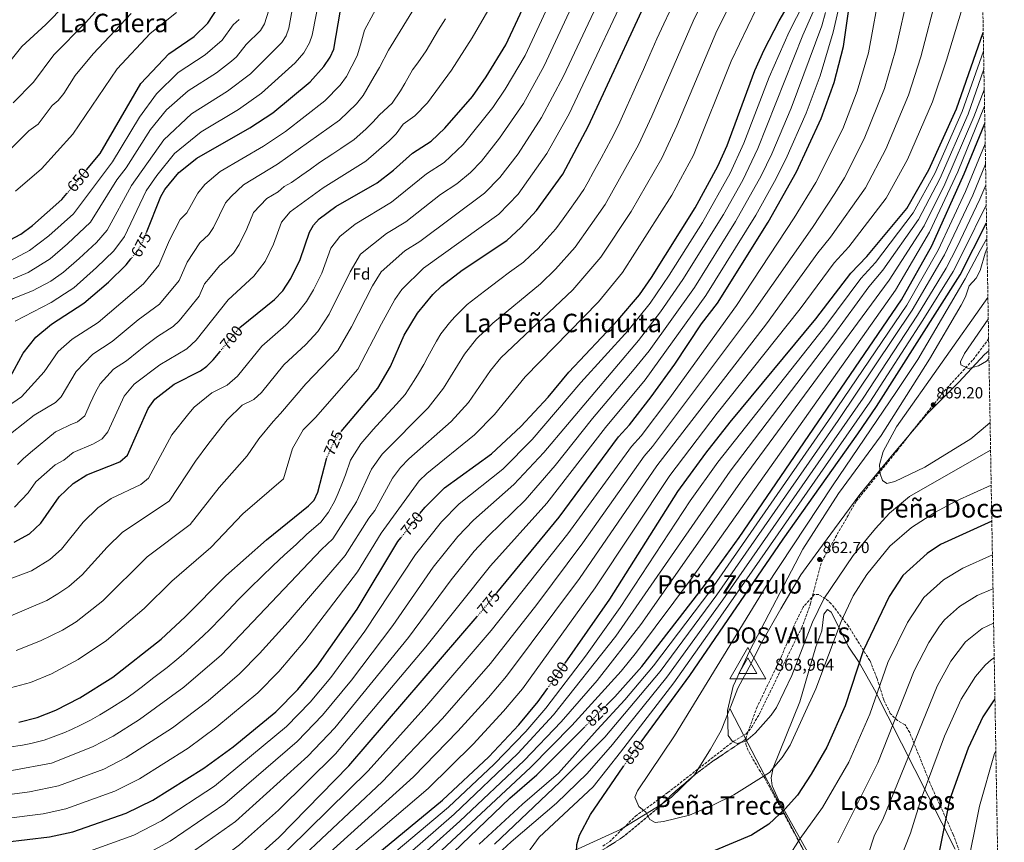
# Model space of a CAD drawing. Units: metres. Extents: x 617604 to 621052, y 4734061 to 4736433.
# Drawn here: x 620438 to 621052, y 4734367 to 4734880 of the extents above; entities that cross this region are included whole.
import ezdxf
from ezdxf.enums import TextEntityAlignment as Align

# ---------------------------------------------------------------- set-up
doc = ezdxf.new("R2010")
doc.units = ezdxf.units.M
doc.header["$MEASUREMENT"] = 0
doc.linetypes.add('DGN Style 3', pattern=[2.435891, 1.739922, -0.695969])
doc.linetypes.add('DGN Style 5', pattern=[1.217945, 0.521977, -0.695969])
for name, color, linetype, lineweight in [('Cota de curva de nivel directora', 7, 'Continuous', 0), ('Cota de punto acotado terreno', 7, 'Continuous', 0), ('Cota de vértice Orden Inferior (ROI)', 7, 'Continuous', 0), ('Curva de nivel directora', 30, 'Continuous', 30), ('Curva de nivel directora no vista', 30, 'DGN Style 5', 30), ('Curva de nivel intermedia', 30, 'Continuous', 0), ('Etiqueta de zona arbolada', 92, 'Continuous', 0), ('Identificación vértice de Orden Inferior (ROI)', 7, 'Continuous', 0), ('Linea de separación interior de zonas arboladas', 92, 'DGN Style 3', 0), ('Límite de Concejo', 7, 'Continuous', 0), ('Límite de municipio', 7, 'Continuous', 0), ('Línea de cambio de uso (parcela vista)', 92, 'Continuous', 0), ('Punto acotado terreno (símbolo)', 7, 'Continuous', 0), ('Senda', 7, 'DGN Style 3', 0), ('Texto de Área (paraje) menor', 7, 'Continuous', 0), ('Vértice Red Orden Inferior (ROI)', 7, 'Continuous', 0), ('Zona arbolada', 92, 'DGN Style 3', 0)]:
    doc.layers.add(name, color=color, linetype=linetype, lineweight=lineweight)
doc.styles.add('Style-Arial', font='arial.ttf')

# ---------------------------------------------------------------- blocks, each defined once
blk = doc.blocks.new('5PATER')
at = {"layer": 'Punto acotado terreno (símbolo)', "linetype": 'Continuous', "lineweight": 0}
h = blk.add_hatch(color=51, dxfattribs=at)
edge = h.paths.add_edge_path()
edge.add_ellipse((0, 0), major_axis=(-0.11, -0.111), ratio=0.999422, start_angle=0, end_angle=360)
blk = doc.blocks.new('5VROI')
at = {"layer": 'Vértice Red Orden Inferior (ROI)', "color": 7, "linetype": 'Continuous', "lineweight": 0, "flags": 128}
for points in [[(1.1118, -0.65), (-1.1382, -0.65), (-0.0194, 1.3), (1.1118, -0.65)], [(-0.0194, 0.65), (0.5431, -0.325), (-0.5819, -0.325), (-0.0194, 0.65)]]:
    blk.add_lwpolyline(points, close=True, dxfattribs=at)

msp = doc.modelspace()

# ---------------------------------------------------------------- linework, layer by layer
at = {"layer": 'Curva de nivel directora', "color": 30, "linetype": 'Continuous', "lineweight": 30, "flags": 128}
for points, elevation in [([(620687.85, 4734572.42), (620691.04, 4734576.46), (620703.25, 4734588.44), (620732.51, 4734609.79), (620750.67, 4734626.67), (620767.85, 4734644.99), (620780.6, 4734660.73), (620811.17, 4734692.98), (620824.66, 4734708.92), (620832.16, 4734719.68), (620859.41, 4734763.19), (620873.57, 4734789.08), (620879.29, 4734802.02), (620896.64, 4734848.73), (620902.33, 4734861.58), (620911.83, 4734879.73), (620925.95, 4734903.96), (620933.41, 4734912.91), (620944.8, 4734931.18), (620963.73, 4734965.2), (620993.92, 4735029.68), (621019.14, 4735088.34), (621024.87, 4735103.55), (621034.36, 4735137.26)], 750), ([(620735.74, 4734523.04), (620774.56, 4734570.3), (620811.71, 4734620.4), (620818.52, 4734627.73), (620831.94, 4734645.2), (620846.69, 4734665.6), (620863.41, 4734690.75), (620873.26, 4734703.62), (620904.95, 4734754.15), (620922.61, 4734785.55), (620937.96, 4734818.86), (620946.12, 4734841.3), (620951.98, 4734863.68), (620957.68, 4734904.58), (620961.69, 4734916.63), (620968.29, 4734928.26), (620993.94, 4734961.16), (621003.56, 4734975.78), (621014.24, 4734998.82), (621028.53, 4735019.34), (621036.17, 4735033.78)], 775), ([(620575.39, 4734688.4), (620575.49, 4734688.52), (620597.12, 4734706.05), (620602.45, 4734711.34), (620607.26, 4734719.04), (620613.13, 4734730.9), (620618.89, 4734748.03), (620621.51, 4734752.29), (620625.09, 4734756.23), (620635.34, 4734763.86), (620661.27, 4734778.8), (620671.35, 4734786.57), (620683.23, 4734797.26), (620694.82, 4734804.63), (620703.35, 4734812.83), (620720.5, 4734832.63), (620729.12, 4734844.71), (620741.39, 4734864.66), (620784.55, 4734957.57)], 700), ([(620638.8, 4734623.56), (620661.62, 4734650.75), (620669.4, 4734664.19), (620677.98, 4734683.65), (620686.25, 4734697.34), (620695.93, 4734709.04), (620701.48, 4734714.54), (620714.25, 4734724.19), (620742.01, 4734742.84), (620750.83, 4734750.77), (620760.45, 4734761.38), (620776.88, 4734784.15), (620792.86, 4734814.26), (620838.06, 4734911.7)], 725), ([(620480.02, 4734786.74), (620488.55, 4734797), (620513.77, 4734840.63), (620531.36, 4734859.15), (620547.05, 4734870.04), (620555.68, 4734878.27), (620562.29, 4734888.54)], 650), ([(620517.39, 4734747.81), (620526.29, 4734770.24), (620528.72, 4734774.6), (620537.52, 4734785.11), (620548.77, 4734794.15), (620581.73, 4734813), (620596.1, 4734822.44), (620619.38, 4734841.74), (620627.91, 4734851.27), (620631.85, 4734857.07), (620634.17, 4734862.13), (620638.41, 4734886.45)], 675), ([(620778.3, 4734479.15), (620806.14, 4734519.11), (620848.57, 4734586.19), (620866.12, 4734610.1), (620881.13, 4734629.43), (620934.54, 4734693.93), (620956.39, 4734722.47), (620966.52, 4734732.68), (620991.32, 4734762.77), (621005.15, 4734786.8), (621022.35, 4734824.86), (621039, 4734872.48)], 800), ([(620316.15, 4734827.47), (620322.04, 4734825.35), (620331.78, 4734820.18), (620341.4, 4734813.18), (620359.52, 4734796.78), (620364.5, 4734791.32), (620386.95, 4734757.7), (620396.35, 4734745.73), (620400.11, 4734742.48), (620407.45, 4734739.09), (620416.77, 4734737.87), (620421.12, 4734738.42), (620425.89, 4734739.92), (620439, 4734746.71), (620446.31, 4734752.03), (620464.66, 4734768.24), (620467.76, 4734771.98)], 650), ([(620803.84, 4734452.67), (620809.35, 4734458.16), (620826.16, 4734477), (620865.29, 4734527.64), (620886.75, 4734557.48), (620988.11, 4734705.67), (621006.95, 4734739.35), (621027.15, 4734784.23), (621039.99, 4734815.77)], 825), ([(620825.8, 4734430.17), (620856.12, 4734471.5), (620914.29, 4734556.59), (620960.89, 4734622.27), (620972.5, 4734639.23), (621024.68, 4734721.25), (621041.08, 4734753.71)], 850), ([(620308.72, 4734708.19), (620324.77, 4734695.66), (620356.71, 4734666.45), (620375.47, 4734654.41), (620384.76, 4734649.99), (620390, 4734648.52), (620401.21, 4734647.32), (620410.84, 4734647.63), (620421.14, 4734650.17), (620425.79, 4734652.19), (620429.97, 4734655.01), (620432.36, 4734657.44), (620440.53, 4734672.51), (620448.39, 4734682.41), (620458.15, 4734690.52), (620478.39, 4734703.63), (620493.6, 4734716.74), (620504.73, 4734727.65), (620507.64, 4734731.23)], 675), ([(620434.91, 4734554.52), (620444.41, 4734559.76), (620451.5, 4734566.47), (620462.85, 4734582.85), (620471.63, 4734591.29), (620480.21, 4734596.66), (620500.7, 4734604.71), (620505.58, 4734608.97), (620518.46, 4734637.92), (620522.49, 4734643.85), (620534.59, 4734653.06), (620550.96, 4734661.43), (620554.96, 4734664.42), (620559.01, 4734668.41), (620563.23, 4734673.55)], 700), ([(620437.73, 4734442.42), (620449.16, 4734445.36), (620460.77, 4734449.86), (620475.91, 4734457.61), (620496.34, 4734470.45), (620526.62, 4734494.19), (620541.5, 4734507.96), (620566.75, 4734533.6), (620592.12, 4734556), (620618.37, 4734577.29), (620621.87, 4734580.88), (620624.14, 4734585.88), (620629.61, 4734606.6)], 725), ([(621044.34, 4734567.69), (621012.41, 4734553.26), (621004.14, 4734547.59), (620988.87, 4734533.88), (620980.35, 4734520.71), (620964.13, 4734486.81), (620952.96, 4734452.61), (620941.4, 4734426.76), (620931.72, 4734409.84), (620923.12, 4734396.9), (620915.55, 4734388.37), (620905.24, 4734378.83), (620894.43, 4734371.97), (620871.71, 4734362.34), (620839.63, 4734353.39), (620801.83, 4734344.49), (620796.42, 4734344.49), (620792.63, 4734346.55), (620786.52, 4734355.39), (620785.39, 4734361.02), (620785.7, 4734366.01), (620787.29, 4734371.87), (620794.12, 4734384.85), (620814.57, 4734414.61)], 850), ([(620429.14, 4734367.53), (620456.9, 4734370.96), (620471.46, 4734374.08), (620504.71, 4734385.63), (620521.25, 4734393.63), (620553.05, 4734413.63), (620571.47, 4734426.97), (620598.01, 4734448.81), (620611.82, 4734462.77), (620623.74, 4734477.33), (620648.73, 4734512.93), (620674.08, 4734554.97), (620675.96, 4734557.36)], 750), ([(620431.89, 4734291.54), (620456.86, 4734292.24), (620467.62, 4734293.96), (620481.62, 4734297.66), (620506.1, 4734305.84), (620536.11, 4734321.49), (620565.66, 4734341.66), (620582.48, 4734354.83), (620599.84, 4734370.42), (620643.5, 4734415.22), (620723.48, 4734508.25)], 775), ([(620582.78, 4734111.39), (620567.2, 4734128.06), (620555.78, 4734146.7), (620552.19, 4734154.9), (620547.84, 4734167.61), (620542.8, 4734191.61), (620541.12, 4734205.25), (620540.49, 4734219.1), (620538.76, 4734223.84), (620531.63, 4734228.59), (620528.83, 4734232.88), (620528.71, 4734233.85), (620529.45, 4734236.59), (620531.73, 4734241.05), (620538.57, 4734250.8), (620543.24, 4734256.01), (620585.69, 4734296.82), (620636.56, 4734339.95), (620702, 4734393.63), (620730.73, 4734420.69), (620749.45, 4734440.67), (620761.64, 4734455.24), (620767.33, 4734463.41)], 800), ([(621046.29, 4734456.67), (621045.46, 4734455.7), (621038.75, 4734445.62), (621029.53, 4734426.17), (621017.94, 4734393.83), (621003.63, 4734321.93)], 825), ([(620683.81, 4734337.43), (620743.96, 4734394.92), (620760.63, 4734409.6), (620790.23, 4734439.11)], 825)]:
    msp.add_lwpolyline(points, dxfattribs=dict(at, elevation=elevation))
at = {"layer": 'Curva de nivel directora no vista', "color": 30, "linetype": 'DGN Style 5', "lineweight": 30, "flags": 128}
for points, elevation in [([(620467.76, 4734771.98), (620480.02, 4734786.74)], 650), ([(620507.64, 4734731.23), (620512.44, 4734737.17), (620515.31, 4734742.59), (620517.39, 4734747.81)], 675), ([(620563.23, 4734673.55), (620575.39, 4734688.4)], 700), ([(620629.61, 4734606.6), (620629.65, 4734606.74), (620634.13, 4734617.03), (620637.82, 4734622.39), (620638.8, 4734623.56)], 725), ([(620675.96, 4734557.36), (620687.85, 4734572.42)], 750), ([(620723.48, 4734508.25), (620726.13, 4734511.34), (620735.74, 4734523.04)], 775), ([(620767.33, 4734463.41), (620778.3, 4734479.15)], 800), ([(620790.23, 4734439.11), (620803.84, 4734452.67)], 825), ([(620814.57, 4734414.61), (620817.48, 4734418.83), (620825.8, 4734430.17)], 850)]:
    msp.add_lwpolyline(points, dxfattribs=dict(at, elevation=elevation))
at = {"layer": 'Curva de nivel intermedia', "color": 30, "linetype": 'Continuous', "lineweight": 0, "flags": 128}
for points, elevation in [([(620650.83, 4734734.22), (620667, 4734747.13), (620678.95, 4734754.3), (620700.62, 4734771.38), (620710.89, 4734778.03), (620719.38, 4734785.17), (620726.19, 4734792.25), (620737.47, 4734806.53), (620752.32, 4734828.22), (620765.35, 4734851.76), (620828.87, 4734988.49)], 710), ([(620687.79, 4734742.05), (620728.17, 4734772.17), (620737.61, 4734781.96), (620749.03, 4734796.89), (620763.63, 4734819.42), (620777.32, 4734845.31), (620837.39, 4734972.81)], 715), ([(620637.96, 4734745.22), (620647.46, 4734752.9), (620670.11, 4734766.55), (620691.92, 4734784.32), (620702.85, 4734791.33), (620714.77, 4734802.54), (620733.19, 4734825.59), (620741.01, 4734837.02), (620753.37, 4734858.21), (620796.63, 4734951.06)], 705), ([(620430.24, 4734337.14), (620461.18, 4734340.16), (620477.42, 4734344.15), (620490.98, 4734348.76), (620514.13, 4734358.34), (620532.15, 4734368.16), (620566.31, 4734391.45), (620611.3, 4734430.34), (620627.1, 4734446.79), (620645.1, 4734468.59), (620670.96, 4734502.57), (620696.17, 4734539.07), (620711.42, 4734558.14), (620721.29, 4734568.42), (620746.46, 4734590.5), (620764.99, 4734610.55), (620824.17, 4734680.35), (620837.9, 4734698.26), (620851.79, 4734718.34), (620877.02, 4734758.94), (620889.06, 4734780.34), (620898.5, 4734800.06), (620926.62, 4734870.88), (620948.16, 4734919.91)], 760), ([(620432.61, 4734463.79), (620444.96, 4734467.12), (620458.21, 4734472.56), (620474.69, 4734481.38), (620492.44, 4734493.4), (620515.85, 4734513.18), (620533.14, 4734530.33), (620557.51, 4734551.32), (620577.39, 4734572.38), (620602.79, 4734594.08), (620608.49, 4734612.95), (620615.11, 4734624.69), (620622.69, 4734632.37), (620649.11, 4734662.49), (620663.83, 4734690.73), (620672.27, 4734705.95), (620676.57, 4734712.2), (620689.99, 4734725.41), (620736.95, 4734759.18), (620749.03, 4734771.67), (620766.98, 4734797.03), (620780.92, 4734821.81), (620825.46, 4734916.8)], 720), ([(620431.34, 4734306.74), (620455.29, 4734307.79), (620465.47, 4734309.36), (620477.65, 4734312.53), (620501.06, 4734320.15), (620529.83, 4734334.32), (620558.47, 4734353.12), (620575.32, 4734365.79), (620599.74, 4734387.46), (620635.1, 4734422.65), (620691.48, 4734489.36), (620731.81, 4734539.82), (620766.88, 4734578.88), (620803.57, 4734626.1), (620828.14, 4734655.9), (620866.1, 4734708.53), (620897.29, 4734758.59), (620908.88, 4734779.48), (620915.97, 4734793.42), (620928.66, 4734822.06), (620937.36, 4734845.36), (620945.51, 4734872.58), (620953.35, 4734907.09)], 770), ([(620421.16, 4734698.05), (620434.36, 4734706.65), (620446.24, 4734711.31), (620457.78, 4734717.41), (620465.56, 4734722.99), (620475.37, 4734731.52), (620486.31, 4734741.53), (620492.84, 4734749.12), (620508.02, 4734777.13), (620528.27, 4734805.59), (620545.35, 4734821.77), (620567.85, 4734835.81), (620582.19, 4734846.64), (620601.66, 4734866.17), (620604.5, 4734870.36), (620606.19, 4734875.06), (620611.35, 4734903.77)], 665), ([(620426.76, 4734617.55), (620447.36, 4734633.75), (620460.56, 4734641.75), (620464.16, 4734645.35), (620473.57, 4734661.02), (620483.89, 4734671.85), (620496.03, 4734679.72), (620512.13, 4734693.37), (620525.43, 4734702.95), (620537.66, 4734717.71), (620542.7, 4734729.33), (620550.63, 4734741.33), (620556.14, 4734746.51), (620559.23, 4734750.88), (620566.72, 4734766.27), (620570.07, 4734770.28), (620577.86, 4734777.4), (620599.07, 4734790.29), (620637.72, 4734817.79), (620648.26, 4734828.06), (620652.4, 4734833.15), (620659.39, 4734845.09), (620662.64, 4734850.66), (620668.31, 4734861.53), (620692.4, 4734900.98)], 685), ([(620435.47, 4734281.37), (620469.53, 4734281.83), (620477.62, 4734283.34), (620483.17, 4734282.37), (620498.72, 4734288.16), (620505.83, 4734292.84), (620524.98, 4734302.19), (620541.19, 4734311.91), (620582.93, 4734343.32), (620606.16, 4734363.46), (620655.54, 4734412.08), (620692.23, 4734452.71), (620732.23, 4734499.55), (620780.01, 4734559.79), (620819.67, 4734614.37), (620825.71, 4734621.03), (620842.96, 4734643.79), (620885.25, 4734702.18), (620921.19, 4734756.83), (620934.58, 4734778.84), (620951.39, 4734812.45), (620960.4, 4734835.87), (620967.37, 4734859.69), (620975.23, 4734901.9)], 780), ([(620474.44, 4734359.12), (620509.42, 4734371.99), (620526.7, 4734380.9), (620559.68, 4734402.54), (620604.65, 4734439.58), (620619.46, 4734454.78), (620632.25, 4734470.22), (620653.56, 4734499.2), (620685.12, 4734547.02), (620701.23, 4734567.3), (620712.27, 4734578.43), (620739.49, 4734600.15), (620757.83, 4734618.61), (620788.18, 4734654.13), (620817.67, 4734686.67), (620831.28, 4734703.59), (620843.3, 4734721.13), (620863.91, 4734754.03), (620881.31, 4734784.71), (620889.76, 4734803.39), (620905.58, 4734844.64), (620917.95, 4734872.88), (620931.71, 4734899.87)], 755), ([(620612.48, 4734356.5), (620664.32, 4734405.15), (620701.86, 4734444.71), (620731.82, 4734479), (620760.65, 4734515.79), (620789.47, 4734554.15), (620827.64, 4734608.33), (620832.91, 4734614.34), (620894.59, 4734696.51), (620932.52, 4734750.79), (620946.54, 4734772.12), (620952.61, 4734781.89), (620964.83, 4734806.04), (620977.37, 4734837.63), (620984.32, 4734861.13), (620992.79, 4734899.23)], 785), ([(620412.32, 4734258.35), (620460.77, 4734241.61), (620482.83, 4734236.07), (620493.89, 4734237.02), (620500.94, 4734239.36), (620521.58, 4734250.17), (620525.56, 4734253.14), (620541.55, 4734270.32), (620579.91, 4734304.58), (620692.9, 4734400.98), (620721.1, 4734428.69), (620739.99, 4734449.23), (620751.7, 4734463.16), (620797.12, 4734526.06), (620843.56, 4734596.26), (620873.05, 4734635.02), (620924.94, 4734700.1), (620946.11, 4734728.81), (620955.19, 4734738.72), (620978.42, 4734769.14), (620991.71, 4734793.21), (621007.35, 4734829.12), (621016.19, 4734855.28), (621027.38, 4734892.3)], 795), ([(620427.36, 4734396.68), (620444.49, 4734398.96), (620462.54, 4734402.59), (620490.69, 4734413.15), (620504.8, 4734420.29), (620533.51, 4734438.83), (620555.84, 4734455.77), (620575.4, 4734472.47), (620587.9, 4734485.12), (620605.67, 4734504.94), (620641.23, 4734546.38), (620655.96, 4734569.69), (620659.68, 4734574.4), (620670.67, 4734594.59), (620675.8, 4734601.14), (620680.93, 4734606.62), (620707.35, 4734629.95), (620718.16, 4734641.68), (620731.87, 4734661.64), (620738.26, 4734669.61), (620783.14, 4734711.99), (620800.69, 4734732.37), (620819.6, 4734760.73), (620838.55, 4734794.15), (620848.08, 4734814.17), (620872.85, 4734873.5), (620883.24, 4734894.29)], 740), ([(620430.76, 4734639.15), (620439.36, 4734645.15), (620453.56, 4734660.75), (620462.41, 4734673.51), (620471.02, 4734681.18), (620487.21, 4734691.68), (620515.59, 4734715.8), (620525.05, 4734727.44), (620531.77, 4734742.93), (620538.46, 4734755.78), (620542.48, 4734760), (620549.32, 4734772.35), (620553.79, 4734777.69), (620563.31, 4734785.77), (620590.4, 4734801.64), (620603.95, 4734810.72), (620628.55, 4734829.76), (620638.08, 4734839.66), (620642.12, 4734845.11), (620648.69, 4734857.99), (620650.72, 4734864.85), (620653.36, 4734873.99), (620664.59, 4734894.99)], 680), ([(620433.41, 4734412.2), (620458.08, 4734416.85), (620483.68, 4734426.9), (620496.58, 4734433.62), (620513.07, 4734443.98), (620540.55, 4734464.17), (620564.1, 4734484.3), (620626.53, 4734550.07), (620633.61, 4734556.69), (620648.26, 4734579.84), (620657.66, 4734600.17), (620664.21, 4734609.5), (620692.94, 4734638.33), (620702.58, 4734650.71), (620715.63, 4734671.83), (620723.05, 4734681.42), (620733.22, 4734691.25), (620762.95, 4734715.8), (620772.37, 4734724.92), (620784.62, 4734738.6), (620803.24, 4734765.15), (620824.02, 4734802.37), (620832.48, 4734820.25), (620858.11, 4734879.46), (620866.55, 4734896.97)], 735), ([(620434.07, 4734260.81), (620443.92, 4734259.75), (620486.26, 4734251.79), (620498.4, 4734254.91), (620509.06, 4734260.27), (620517.18, 4734265.43), (620530.71, 4734278.09), (620536.03, 4734280.94), (620551.34, 4734292.73), (620618.81, 4734349.54), (620683.81, 4734408.33), (620711.48, 4734436.7), (620730.54, 4734457.79), (620741.76, 4734471.08), (620787.31, 4734532.04), (620835.6, 4734602.29), (620903.92, 4734690.84), (620935.82, 4734735.14), (620943.86, 4734744.76), (620965.51, 4734775.52), (620978.27, 4734799.62), (620992.36, 4734833.37), (621000.14, 4734857.38), (621010.35, 4734896.55)], 790), ([(620496.01, 4734897.03), (620479.3, 4734878.4), (620459.53, 4734858.45), (620446.87, 4734841.45), (620434.27, 4734828.55)], 635), ([(620435.45, 4734692.51), (620457.89, 4734704.07), (620466.35, 4734709.42), (620471.98, 4734713.31), (620486.27, 4734725.82), (620496.94, 4734736.27), (620503.72, 4734745.16), (620517.15, 4734773.68), (620523.83, 4734783.36), (620534.84, 4734796.91), (620551.4, 4734810.47), (620574.79, 4734824.4), (620589.17, 4734834.56), (620610.02, 4734853.58), (620615.37, 4734859.69), (620619.02, 4734866.07), (620620.56, 4734870.82), (620625.93, 4734897.38)], 670), ([(620466.67, 4734889.78), (620454.66, 4734877.48), (620439.64, 4734863.81), (620429.77, 4734851.35), (620418.37, 4734848.05), (620410.87, 4734850.45), (620339.7, 4734887.06)], 630), ([(620428.25, 4734382.11), (620453.06, 4734385.25), (620467, 4734388.34), (620497.7, 4734399.39), (620513.02, 4734406.96), (620543.28, 4734426.23), (620561.16, 4734439.37), (620586.71, 4734460.64), (620599.86, 4734473.95), (620616.14, 4734493.18), (620648.85, 4734536.08), (620663.64, 4734560.15), (620687.39, 4734592.78), (620692.09, 4734597.53), (620721.76, 4734621.57), (620734.42, 4734634.17), (620753.47, 4734657.8), (620799.1, 4734704.54), (620814.11, 4734722.69), (620844.78, 4734770.92), (620858.27, 4734795.93), (620881.77, 4734854.54), (620897.53, 4734887.01)], 745), ([(620443.56, 4734722.85), (620457.34, 4734731.22), (620468.18, 4734740.56), (620482.37, 4734754.2), (620498.89, 4734780.57), (620504.62, 4734788.04), (620519.95, 4734811.96), (620529.83, 4734824.21), (620543.35, 4734836), (620560.92, 4734847.22), (620570.33, 4734854.61), (620573.38, 4734857.21), (620579.59, 4734865.06), (620588.54, 4734873.63), (620591.03, 4734877.95), (620593.64, 4734886.35)], 660), ([(620684.69, 4734820.55), (620692.51, 4734828.59), (620707.53, 4734848.87), (620720.41, 4734869.21), (620731.72, 4734888.42)], 695), ([(620418.76, 4734726.65), (620432.34, 4734730.04), (620444.51, 4734736.56), (620456.48, 4734745.64), (620471.87, 4734759.34), (620496.08, 4734791.78), (620512.93, 4734819.68), (620523.52, 4734834.23), (620537.15, 4734847.42), (620553.98, 4734858.63), (620564.53, 4734867.74), (620571.36, 4734877.23), (620575.07, 4734880.59)], 655), ([(620507.79, 4734884.4), (620484.22, 4734859.05), (620472.85, 4734845.55), (620465.87, 4734834.47), (620462.3, 4734830.09), (620458.49, 4734826.84), (620449.79, 4734815.26), (620444.09, 4734811.09), (620432.37, 4734799.54)], 640), ([(620536.02, 4734884.91), (620519.58, 4734871.77), (620498.99, 4734849.84), (620471.55, 4734809), (620452.01, 4734787.46), (620435.64, 4734773.61)], 645), ([(620460.56, 4734623.35), (620462.98, 4734624.48), (620469.74, 4734627.77), (620474.39, 4734629.6), (620478.87, 4734633.4), (620482.26, 4734641.01), (620485.66, 4734648.09), (620488.53, 4734653.32), (620496.76, 4734662.52), (620504.85, 4734667.76), (620512.66, 4734674.01), (620516.65, 4734677.21), (620524.17, 4734682.92), (620533.94, 4734689.11), (620537.68, 4734692.73), (620544.26, 4734700.62), (620550.27, 4734707.98), (620553.63, 4734715.73), (620557.09, 4734719.79), (620562.8, 4734726.88), (620567.77, 4734731.38), (620571.58, 4734734.79), (620575.24, 4734740.27), (620579.9, 4734749.96), (620584.11, 4734760.19), (620592.41, 4734769.03), (620599.36, 4734773), (620603.24, 4734776.36), (620607.74, 4734778.94), (620614.12, 4734783.39), (620619.64, 4734787.29), (620625.32, 4734791.34), (620633.6, 4734796.89), (620638.6, 4734800.16), (620646.89, 4734805.81), (620654.12, 4734812.14), (620658.43, 4734816.46), (620662.67, 4734821.19), (620670.49, 4734828.29), (620675.69, 4734835.99), (620678.39, 4734840.57), (620683.26, 4734849.08), (620686.47, 4734853.63), (620691.65, 4734861.03), (620699.48, 4734874.11), (620703.85, 4734880.93)], 690), ([(620537.6, 4734355.42), (620572.94, 4734380.36), (620617.95, 4734421.11), (620634.74, 4734438.79), (620680.79, 4734495.25), (620707.21, 4734531.11), (620721.62, 4734548.98), (620730.31, 4734558.41), (620753.44, 4734580.86), (620772.15, 4734602.49), (620795.43, 4734631.79), (620821.42, 4734662.55), (620830.66, 4734674.03), (620858.95, 4734713.44), (620884.62, 4734754.62), (620900.56, 4734783.02), (620907.23, 4734796.74), (620919.36, 4734825.25), (620938.35, 4734876.53), (620940.56, 4734884.85)], 765), ([(620639.56, 4734591.73), (620641.38, 4734596.62), (620644.65, 4734605.75), (620651.02, 4734615.95), (620658.62, 4734624.8), (620665.38, 4734632.1), (620673.18, 4734640.65), (620678.53, 4734646.7), (620684.22, 4734655.36), (620687, 4734659.74), (620690.25, 4734665.47), (620692.67, 4734670.14), (620698.1, 4734679.88), (620700.94, 4734684.59), (620706.24, 4734691.31), (620709.49, 4734695.23), (620717.35, 4734702.9), (620728.03, 4734711.11), (620737.69, 4734718.33), (620743.77, 4734722.95), (620752.48, 4734729.32), (620756.83, 4734733.45), (620761.6, 4734737.84), (620766.88, 4734743.7), (620772.54, 4734749.99), (620777.14, 4734756.29), (620780.15, 4734760.58), (620785.75, 4734768.56), (620790.06, 4734774.65), (620792.68, 4734779.29), (620795.93, 4734785.1), (620800.89, 4734794.09), (620807.13, 4734805.8), (620809.49, 4734810.58), (620812.37, 4734816.48), (620816.88, 4734826.33), (620820.59, 4734834.52), (620823.08, 4734840.25), (620827.14, 4734849.39), (620831.2, 4734858.52), (620835.6, 4734868.56), (620839.9, 4734877.86), (620843.37, 4734885.42)], 730), ([(621039.2, 4734860.81), (621025.95, 4734823.22), (621008.8, 4734784.6), (620995.27, 4734759.91), (620971.82, 4734729.02), (620962.74, 4734719.11), (620940.23, 4734688.93), (620873.63, 4734604.53), (620856.21, 4734580.45), (620812.59, 4734513.86), (620790.95, 4734483.46), (620766.39, 4734451.05), (620753.81, 4734436.57), (620734.12, 4734416.19), (620705.59, 4734389.3), (620619.49, 4734316.74)], 805), ([(621039.4, 4734849.63), (621029.55, 4734821.58), (621011.93, 4734781.27), (620998.7, 4734755.91), (620976.5, 4734724.28), (620967.74, 4734713.78), (620945.91, 4734683.92), (620881.15, 4734598.96), (620809.94, 4734495.91), (620771.15, 4734446.86), (620748.84, 4734422.82), (620709.18, 4734384.97), (620671.7, 4734352.26)], 810), ([(621039.63, 4734836.74), (621033.15, 4734819.93), (621015.06, 4734777.94), (621002.14, 4734751.91), (620980.37, 4734718.07), (620888.66, 4734593.39), (620825.49, 4734503.34), (620798.33, 4734468.43), (620775.9, 4734442.68), (620752.77, 4734418.41), (620712.77, 4734380.64), (620675.74, 4734347.32)], 815), ([(621039.8, 4734826.49), (621023.17, 4734785.66), (621005.57, 4734747.91), (620984.24, 4734711.87), (620857.74, 4734532.69), (620822.79, 4734485.94), (620813.19, 4734474.18), (620782.43, 4734440.26), (620756.7, 4734414.01), (620679.78, 4734342.38)], 820), ([(620435.16, 4734576.39), (620443.59, 4734585.44), (620448.31, 4734592.25), (620460.45, 4734602.8), (620465.9, 4734605.85), (620471.59, 4734610.57), (620484.28, 4734615.87), (620489.79, 4734619.05), (620493.24, 4734623.47), (620503.5, 4734645.62), (620509.63, 4734653.18), (620525.62, 4734665.13), (620542.45, 4734675.27), (620548.35, 4734680.57), (620568.23, 4734705.73), (620584.35, 4734720.42), (620591.25, 4734729.66), (620596.51, 4734740.43), (620601.5, 4734754.11), (620606.96, 4734760.66), (620627.49, 4734775.57), (620654.08, 4734792.31), (620668.6, 4734804.86), (620672.95, 4734809.23), (620677.3, 4734815.34), (620684.69, 4734820.55)], 695), ([(620724.78, 4734366.29), (620751.81, 4734391.19), (620774.17, 4734410.48), (620798.28, 4734437.66), (620815.56, 4734456.31), (620833.42, 4734477.46), (620869.1, 4734524.66), (620944.49, 4734633.17), (620991.43, 4734702.51), (621010.95, 4734736.62), (621027.9, 4734773.37), (621040.22, 4734802.96)], 830), ([(620734.34, 4734366.37), (620775.33, 4734405.16), (620803.13, 4734433.02), (620837.62, 4734473.96), (620872.91, 4734521.69), (620948.59, 4734630.45), (620994.75, 4734699.34), (621014.95, 4734733.9), (621032.44, 4734770.91), (621040.44, 4734790.3)], 835), ([(620723.2, 4734347.87), (620744.66, 4734367.69), (620773.04, 4734391.91), (620792.13, 4734410.42), (620807.98, 4734428.39), (620841.82, 4734470.46), (620876.72, 4734518.72), (620964.17, 4734644.5), (620998.07, 4734696.18), (621015.91, 4734725.49), (621022.47, 4734738.35), (621036.97, 4734768.45), (621040.67, 4734777.18)], 840), ([(620753.27, 4734358.34), (620762.23, 4734370.56), (620795.91, 4734402), (620812.83, 4734423.75), (620846.02, 4734466.96), (620872.04, 4734503.63), (620968.34, 4734641.87), (621001.39, 4734693.02), (621020.3, 4734723.37), (621026.96, 4734736.49), (621040.89, 4734764.73)], 845), ([(620427.42, 4734529.93), (620445.65, 4734536.73), (620457.15, 4734543.75), (620464.4, 4734550.35), (620477.81, 4734567.15), (620487.01, 4734576.05), (620495.27, 4734581.77), (620513.91, 4734590.49), (620518.56, 4734594.56), (620533.19, 4734621.54), (620543.68, 4734634.79), (620547.11, 4734638.85), (620558.06, 4734647.67), (620567.6, 4734652.54), (620574.04, 4734658.13), (620589.24, 4734676.83), (620604.25, 4734689.97), (620611.58, 4734697.68), (620617.05, 4734704.66), (620621.41, 4734711.97), (620626.61, 4734722.3), (620632.37, 4734737.9), (620637.96, 4734745.22)], 705), ([(620436.09, 4734487.08), (620451.2, 4734492.99), (620465.01, 4734499.83), (620473.52, 4734505.04), (620490.21, 4734518.11), (620517.76, 4734545.57), (620544.53, 4734565.74), (620562.65, 4734588.77), (620580.08, 4734608.49), (620587.32, 4734619.15), (620596.28, 4734629.89), (620600.86, 4734634.79), (620616.75, 4734653.44), (620636.6, 4734674.22), (620645.24, 4734689), (620658.28, 4734714.56), (620663.7, 4734723.21), (620678.49, 4734736.27), (620687.79, 4734742.05)], 715), ([(621043.95, 4734590.12), (621021.88, 4734580.14), (621008.84, 4734573.13), (620994.22, 4734563.79), (620980.71, 4734552.13), (620966.39, 4734534.49), (620957.95, 4734521.14), (620950.41, 4734505.11), (620934.59, 4734463.21), (620918.73, 4734428.08), (620913.57, 4734420.32), (620905.84, 4734411.05), (620883.55, 4734397.07), (620870.43, 4734390.62), (620855.87, 4734384.39), (620839.74, 4734380.43), (620834.51, 4734379.72), (620831.14, 4734381.77), (620828.69, 4734386.22), (620824.34, 4734389.71), (620821.77, 4734395.61), (620823.38, 4734399.46), (620846.46, 4734433.91), (620903.74, 4734527.1), (620945.04, 4734589.74), (620984.99, 4734648.49), (620998.19, 4734668.48), (621027.79, 4734718.88), (621037.18, 4734736.6), (621041.25, 4734744.02)], 855), ([(620432.86, 4734508.78), (620455.33, 4734518.28), (620462.11, 4734522.34), (620468.92, 4734526.96), (620477.3, 4734534.23), (620492.76, 4734551.46), (620502.39, 4734560.81), (620531.54, 4734580.15), (620547.92, 4734605.15), (620555.58, 4734615.49), (620561.38, 4734622.99), (620567.74, 4734630.82), (620577.08, 4734640.01), (620584.23, 4734643.67), (620589.06, 4734647.86), (620602.99, 4734665.14), (620616.66, 4734677.86), (620624.09, 4734685.95), (620631.15, 4734696.83), (620644.29, 4734723.16), (620650.83, 4734734.22)], 710), ([(621043.56, 4734612.04), (620993.01, 4734583.09), (620980.66, 4734572.63), (620971.79, 4734563.2), (620957.91, 4734546.35), (620939.59, 4734519.28), (620932.62, 4734504.83), (620919.67, 4734471.37), (620910.04, 4734451.51), (620906.87, 4734446.73), (620896.91, 4734435.46), (620890.93, 4734430.62), (620885.68, 4734429.15), (620882.77, 4734430.22), (620879.92, 4734434.12), (620879.49, 4734449.66), (620883.15, 4734464.86), (620893.57, 4734487.1), (620926.57, 4734550.17), (620948.82, 4734584.93), (620975.33, 4734621.21), (621005.45, 4734668.84), (621025.16, 4734702.46), (621027.88, 4734707.52), (621030.21, 4734714.37), (621034.5, 4734719.27), (621037.08, 4734724), (621040.19, 4734734.78), (621041.35, 4734738.07)], 860), ([(620434.16, 4734718.85), (620443.56, 4734722.85)], 660), ([(621043.26, 4734629.34), (621041.68, 4734627.72), (621031.21, 4734619.08), (621002.66, 4734601.35), (620983.91, 4734592.49), (620978.8, 4734591.25), (620976.21, 4734593.17), (620974.67, 4734597.32), (620974.28, 4734602.86), (620976.61, 4734611.13), (620984.94, 4734626.48), (621041.9, 4734707.13)], 865), ([(621042.56, 4734669.16), (621040.96, 4734667.48), (621036.11, 4734664.64), (621029.84, 4734662.88), (621025, 4734665.11), (621024.76, 4734667.15), (621027.34, 4734672.37), (621042.13, 4734693.63)], 870), ([(620436.96, 4734602.95), (620440.56, 4734606.55), (620444.96, 4734610.55), (620460.56, 4734623.35)], 690), ([(620431.52, 4734426.69), (620439.98, 4734427.93), (620445.19, 4734429.06), (620453.62, 4734431.11), (620459.24, 4734433.21), (620465.74, 4734435.68), (620470.59, 4734437.86), (620476.67, 4734440.66), (620482.57, 4734443.65), (620488.36, 4734446.95), (620494.01, 4734450.49), (620504.7, 4734457.21), (620509.02, 4734460.33), (620513.97, 4734464.02), (620521.89, 4734470.13), (620530.25, 4734476.56), (620536.36, 4734481.39), (620540.35, 4734484.92), (620545.32, 4734489.36), (620552.8, 4734496.13), (620557.01, 4734500.4), (620563.98, 4734507.48), (620568.23, 4734512.05), (620574.79, 4734518.94), (620582.22, 4734526.26), (620589.05, 4734532.91), (620596.34, 4734539.97), (620603.17, 4734546.57), (620610.81, 4734553.37), (620617.09, 4734559.33), (620625.99, 4734566.99), (620630.85, 4734573.28), (620634.75, 4734580.48), (620636.84, 4734585.28), (620639.56, 4734591.73)], 730), ([(621044.71, 4734546.67), (621026.18, 4734538.33), (621014.14, 4734531.06), (621001.88, 4734520.05), (620991.82, 4734504.45), (620979.44, 4734479.56), (620968.27, 4734447.32), (620955.13, 4734417.45), (620938.72, 4734389.19), (620924.79, 4734369.83), (620917.19, 4734357.83)], 845), ([(621045.08, 4734525.53), (621035.28, 4734521.29), (621024.13, 4734514.52), (621014.89, 4734506.22), (621011.77, 4734502.31), (621005.1, 4734492), (620995.94, 4734474.44), (620973.28, 4734417.11), (620948.39, 4734367.03)], 840), ([(621045.46, 4734504.11), (621038.33, 4734500.68), (621027.9, 4734492.38), (621018.8, 4734480.33), (621010.21, 4734464.83), (620976.31, 4734381.63), (620971.19, 4734371.83), (620954.39, 4734320.63)], 835), ([(621045.84, 4734482.43), (621044.13, 4734481.41), (621040.19, 4734478.01), (621034.15, 4734470.93), (621025.27, 4734456.7), (621014.89, 4734433.55), (621000.21, 4734394.58), (620993.56, 4734373.13), (620986.21, 4734354.15)], 830), ([(621011.76, 4734265.82), (621036.59, 4734390.09), (621046.05, 4734422.86), (621046.85, 4734424.34)], 820)]:
    msp.add_lwpolyline(points, dxfattribs=dict(at, elevation=elevation))
at = {"layer": 'Linea de separación interior de zonas arboladas', "color": 92, "linetype": 'DGN Style 3', "lineweight": 0}
msp.add_polyline3d([(620793.78, 4734357.71, 849.99), (620814.21, 4734370.59, 852.96), (620835.97, 4734388.65, 854.82), (620844.5, 4734396.91, 855.37), (620859.58, 4734409.93, 858.16), (620870.47, 4734418.04, 860.39), (620891.17, 4734431.96, 860.39)], dxfattribs=at)
at = {"layer": 'Límite de Concejo', "color": 7, "linetype": 'Continuous', "lineweight": 0}
msp.add_polyline3d([(620881.02, 4734450.84, 859.48), (620889.74, 4734434.09, 860.53), (620970.69, 4734278.66, 828.22), (621052.13, 4734123.32, 799.87)], dxfattribs=at)
at = {"layer": 'Límite de municipio', "color": 7, "linetype": 'Continuous', "lineweight": 0}
for points in [[(621042.48, 4734673.85, 870.26), (621039.76, 4734671.57, 870.24), (621023.8, 4734654.49, 869.6), (621004.06, 4734634.56, 869.02), (620982.48, 4734609.02, 866.7), (620962.03, 4734584.26, 862.76), (620946.25, 4734562.98, 861.7), (620934.22, 4734546.45, 861.22), (620925.33, 4734534.27, 860.5), (620912.72, 4734513.02, 860.3), (620900.87, 4734492.17, 860.13), (620893.03, 4734476.57, 859.93), (620886.05, 4734463.65, 859.55), (620881.35, 4734451.64, 859.48), (620881.02, 4734450.84, 859.48)], [(620881.02, 4734450.84, 859.48), (620875.53, 4734437.21, 859.39), (620869.04, 4734425.57, 858.57), (620858.92, 4734409.56, 857.21), (620850.5, 4734401.21, 856.2), (620844.71, 4734395.68, 855.53), (620837.65, 4734390.51, 855.36), (620812.91, 4734375.5, 853.56), (620779.15, 4734360, 848.77), (620748.44, 4734344.66, 844.65), (620702.03, 4734323.44, 837.8), (620651.21, 4734299.87, 828.96), (620593.54, 4734274.33, 811.99), (620554.7, 4734259.41, 802.17), (620526.8, 4734242.07, 798.79), (620501.69, 4734225.77, 796.52), (620489.74, 4734226.41, 796.77), (620442.4, 4734234.04, 801.64), (620397.62, 4734240.55, 810.41)]]:
    msp.add_polyline3d(points, dxfattribs=at)
at = {"layer": 'Línea de cambio de uso (parcela vista)', "color": 92, "linetype": 'Continuous', "lineweight": 0}
msp.add_polyline3d([(620930.45, 4734359.63, 843.55), (620911.48, 4734393.51, 851.51), (620907.4, 4734402.77, 854.11), (620906.83, 4734407.71, 854.93), (620908.11, 4734413.97, 855.02), (620924.74, 4734455.03, 856.16), (620934.57, 4734489.39, 857.64), (620938.42, 4734499.25, 858.2), (620939.59, 4734509.77, 858.94), (620941.92, 4734512.63, 858.76), (620944.1, 4734511, 858.01), (620946.43, 4734506.62, 856.53), (620954.74, 4734489.8, 853.9), (620961.74, 4734479.65, 850.58), (620971.23, 4734462.61, 846.24), (621021.48, 4734363.22, 823.64)], dxfattribs=at)
at = {"layer": 'Senda', "color": 7, "linetype": 'DGN Style 3', "lineweight": 0}
msp.add_polyline3d([(620801.82, 4734365.13, 852.21), (620806.02, 4734367.75, 852.78), (620822.18, 4734383.73, 854.72), (620827.22, 4734387.4, 855), (620842.36, 4734398.43, 855.65), (620883.46, 4734430.57, 859.93), (620891.25, 4734435.02, 860.68), (620894.44, 4734438.97, 860.89), (620899.51, 4734447.59, 860.82), (620911.29, 4734471.82, 862.15), (620925.82, 4734501.3, 861.58), (620931.36, 4734516.36, 861.65), (620938.28, 4734542.61, 861.98), (620959.86, 4734580.19, 862.35), (620985.61, 4734612.04, 867.36), (620994.75, 4734623.88, 868.57), (621014.74, 4734648.82, 869.78), (621032.67, 4734668.4, 870.33), (621042.35, 4734681.47, 870.68)], dxfattribs=at)
at = {"layer": 'Zona arbolada', "color": 92, "linetype": 'DGN Style 3', "lineweight": 0}
for points in [[(621016.07, 4736180.62, 718.21), (621048.55, 4734327.85, 813.4)], [(621028.39, 4734350.22, 820.01), (621020.29, 4734372.24, 823.98), (621015.96, 4734382.05, 827.33), (621006.87, 4734401.78, 830.81), (620993.17, 4734435.92, 838.28), (620990.25, 4734440.78, 840.14), (620985.46, 4734443.45, 841.81), (620981.02, 4734447.86, 842.56), (620976.93, 4734456.36, 843.93), (620972.72, 4734469.88, 849.16), (620968.27, 4734480.88, 851.02), (620954.92, 4734502.31, 855.37), (620944.28, 4734516.22, 858.09), (620940.57, 4734519.5, 858.9), (620936.41, 4734521.89, 859.83), (620933.7, 4734521.9, 860.57), (620926.69, 4734514.05, 861.13), (620921.16, 4734502.74, 861.32), (620913.26, 4734483.46, 861.5), (620898.14, 4734452.01, 861.32), (620891.23, 4734433.1, 860.76), (620891.17, 4734431.96, 860.39), (620870.47, 4734418.04, 860.39), (620859.58, 4734409.93, 858.16), (620844.5, 4734396.91, 855.37), (620835.97, 4734388.65, 854.82), (620814.21, 4734370.59, 852.96), (620793.78, 4734357.71, 849.99)], [(621028.39, 4734350.22, 820.01), (621020.29, 4734372.24, 823.98), (621015.96, 4734382.05, 827.33), (621006.87, 4734401.78, 830.81), (620993.17, 4734435.92, 838.28), (620990.25, 4734440.78, 840.14), (620985.46, 4734443.45, 841.81), (620981.02, 4734447.86, 842.56), (620976.93, 4734456.36, 843.93), (620972.72, 4734469.88, 849.16), (620968.27, 4734480.88, 851.02), (620954.92, 4734502.31, 855.37), (620944.28, 4734516.22, 858.09), (620940.57, 4734519.5, 858.9), (620936.41, 4734521.89, 859.83), (620933.7, 4734521.9, 860.57), (620926.69, 4734514.05, 861.13), (620921.16, 4734502.74, 861.32), (620913.26, 4734483.46, 861.5), (620898.14, 4734452.01, 861.32), (620891.23, 4734433.1, 860.76), (620891.17, 4734431.96, 860.39)], [(620793.78, 4734357.71, 849.99), (620814.21, 4734370.59, 852.96), (620835.97, 4734388.65, 854.82), (620844.5, 4734396.91, 855.37), (620859.58, 4734409.93, 858.16), (620870.47, 4734418.04, 860.39), (620891.17, 4734431.96, 860.39), (620891.03, 4734428.69, 860.39), (620893, 4734423.57, 859.64), (620899.35, 4734412.69, 857.23), (620902.76, 4734407.4, 853.89), (620920.54, 4734374.4, 847.2), (620935.77, 4734346.12, 840.09)], [(620891.17, 4734431.96, 860.39), (620891.03, 4734428.69, 860.39), (620893, 4734423.57, 859.64), (620899.35, 4734412.69, 857.23), (620902.76, 4734407.4, 853.89), (620920.54, 4734374.4, 847.2), (620935.77, 4734346.12, 840.09), (620949.05, 4734324.14, 836.01)]]:
    msp.add_polyline3d(points, dxfattribs=at)

# ---------------------------------------------------------------- block references
at = {"layer": 'Punto acotado terreno (símbolo)', "color": 7, "linetype": 'Continuous', "lineweight": 0, "xscale": 10, "yscale": 10, "zscale": 10}
for p in [(621007.81, 4734640.26, 869.2), (620936.96, 4734543.81, 862.7)]:
    msp.add_blockref('5PATER', p, dxfattribs=at)
at = {"layer": 'Vértice Red Orden Inferior (ROI)', "color": 7, "linetype": 'Continuous', "lineweight": 0, "xscale": 10, "yscale": 10, "zscale": 10}
msp.add_blockref('5VROI', (620892.37, 4734475.98, 863.96), dxfattribs=at)

# ---------------------------------------------------------------- texts
at = {"layer": 'Cota de curva de nivel directora', "color": 7, "linetype": 'Continuous', "lineweight": 0, "style": 'Style-Arial'}
for s, rotation, p in [('650', 50.28469, (620474.91, 4734780.58, 650)), ('675', 62.05072, (620514.02, 4734740.16, 675)), ('700', 50.67881, (620570.31, 4734682.2, 700)), ('725', 66.46539, (620633.89, 4734616.46, 725)), ('750', 51.71935, (620682.87, 4734566.11, 750)), ('775', 50.60297, (620730.67, 4734516.87, 775)), ('800', 55.13592, (620773.64, 4734472.47, 800)), ('825', 44.90518, (620798.29, 4734447.14, 825)), ('850', 53.73499, (620821.01, 4734423.64, 850))]:
    msp.add_text(s, height=7, rotation=rotation, dxfattribs=at).set_placement(p, align=Align.MIDDLE_CENTER)
at = {"layer": 'Cota de punto acotado terreno', "color": 7, "linetype": 'Continuous', "lineweight": 0, "style": 'Style-Arial'}
for s, p in [('869.20', (621009.8, 4734644.26, 869.2)), ('862.70', (620938.94, 4734547.81, 862.7))]:
    msp.add_text(s, height=7, dxfattribs=at).set_placement(p)
at = {"layer": 'Cota de vértice Orden Inferior (ROI)', "color": 7, "linetype": 'Continuous', "lineweight": 0, "style": 'Style-Arial'}
msp.add_text('863,964', height=7.5, dxfattribs=at).set_placement((620909.14, 4734474.45, 863.96))
at = {"layer": 'Etiqueta de zona arbolada', "color": 92, "linetype": 'Continuous', "lineweight": 0, "style": 'Style-Arial'}
msp.add_text('Fd', height=7, dxfattribs=at).set_placement((620651.37, 4734721.85, 711.68), align=Align.MIDDLE_CENTER)
at = {"layer": 'Identificación vértice de Orden Inferior (ROI)', "color": 7, "linetype": 'Continuous', "lineweight": 0, "style": 'Style-Arial'}
msp.add_text('DOS VALLES', height=10, dxfattribs=at).set_placement((620878.3, 4734491.47, 863.96))
at = {"layer": 'Texto de Área (paraje) menor', "color": 7, "linetype": 'Continuous', "lineweight": 0, "style": 'Style-Arial'}
for s, p in [('La Calera', (620497.18, 4734878.4, 635)), ('La Peña Chiquita', (620776.87, 4734691.31, 739.96)), ('Peña Doce', (621012.57, 4734575.72, 857.45)), ('Peña Zozulo', (620880.9, 4734528.27, 822.66)), ('Peña Trece', (620875, 4734390.44, 855.5)), ('Los Rasos', (620985.52, 4734393.4, 838.15))]:
    msp.add_text(s, height=11.5, dxfattribs=at).set_placement(p, align=Align.MIDDLE_CENTER)

doc.saveas('drawing.dxf')
